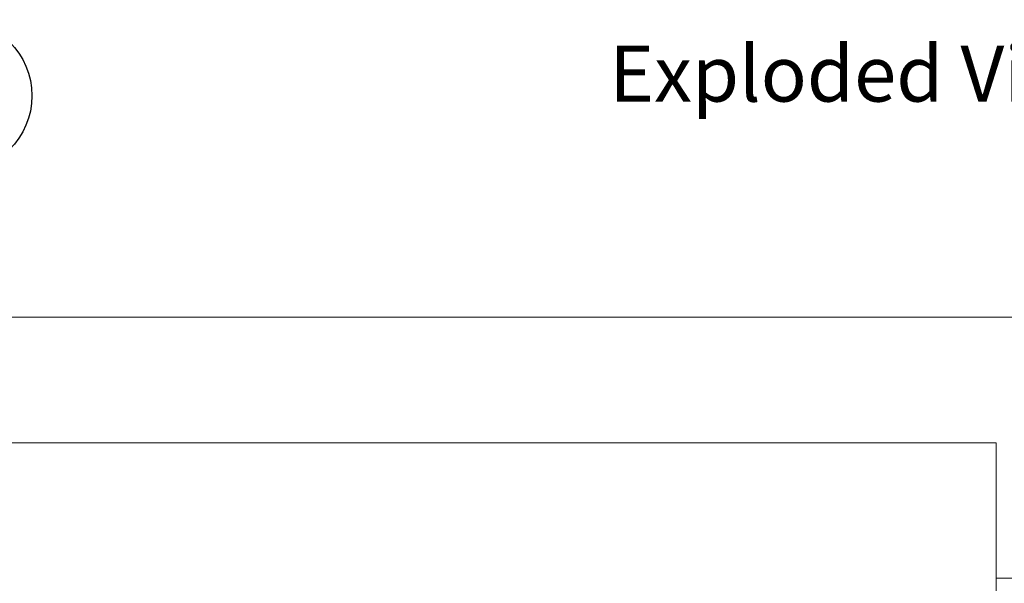
# Paper-space layout 'Sheet2' of a CAD drawing. Units: millimetres. Extents: x 0 to 420, y 0 to 297.
# Drawn here: x 335 to 391, y 114 to 146 of the extents above; entities that cross this region are included whole.
import ezdxf

# ---------------------------------------------------------------- set-up
doc = ezdxf.new("R2010")
doc.units = ezdxf.units.MM
doc.linetypes.add('SLD-Solid', pattern=[0])
doc.layers.add('FORMAT', color=7, linetype='SLD-Solid')
doc.styles.add('SLDTEXTSTYLE0', font='CALIBRI.TTF')

# ---------------------------------------------------------------- blocks, each defined once
blk = doc.blocks.new('Exploded View')
at = {"color": 174, "linetype": 'Continuous', "lineweight": 0, "insert": (0.09, 7.76), "char_height": 6.35, "attachment_point": 1, "style": 'SLDTEXTSTYLE0'}
blk.add_mtext('Exploded View', dxfattribs=at)
blk = doc.blocks.new('SW_NOTE_8')
at = {"layer": 'FORMAT', "color": 0}
blk.add_circle((0.021, 4.323), 4.323, dxfattribs=at)
at = {"layer": 'FORMAT', "color": 0, "insert": (-0.042, 6.105), "char_height": 3.175, "attachment_point": 2, "style": 'SLDTEXTSTYLE0'}
blk.add_mtext('12', dxfattribs=at)

psp = doc.layouts.new('Sheet2')

# ---------------------------------------------------------------- linework, layer by layer
at = {"color": 7, "linetype": 'SLD-Solid', "lineweight": 18}
for p, q in [((390.82, 121.545), (281.644, 121.545)), ((390.82, 113.852), (390.82, 121.545)), ((390.82, 113.852), (390.82, 86.525)), ((390.82, 113.852), (394.104, 113.852))]:
    psp.add_line(p, q, dxfattribs=at)
at = {"color": 7, "linetype": 'SLD-Solid', "lineweight": 18, "flags": 128}
psp.add_lwpolyline([(406.424, 128.685), (268.384, 128.685), (268.384, 70.205), (278.694, 70.205), (279.544, 70.205), (284.344, 70.205), (285.194, 70.205), (388.454, 70.205), (389.304, 70.205), (394.104, 70.205), (394.954, 70.205), (406.424, 70.205), (406.424, 128.685)], dxfattribs=at)

# ---------------------------------------------------------------- block references
at = {"color": 7, "linetype": 'Continuous', "xscale": 0.5, "yscale": 0.5, "zscale": 0.5}
psp.add_blockref('Exploded View', (368.754, 140.251), dxfattribs=at)
at = {"layer": 'FORMAT', "color": 174}
psp.add_blockref('SW_NOTE_8', (331.595, 136.97), dxfattribs=at)

doc.saveas('drawing.dxf')
